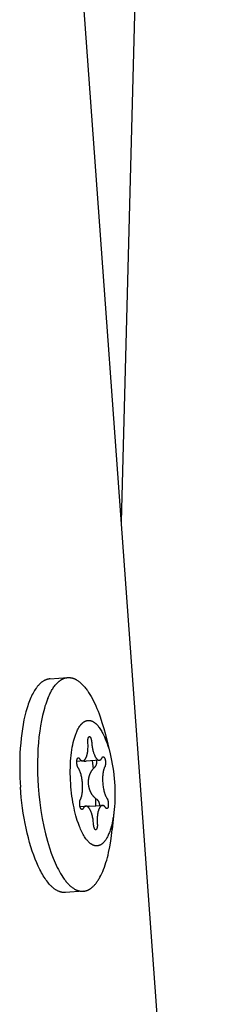
# Model space of a CAD drawing. Units: millimetres. Extents: x -10767 to 19811, y -9896 to 10065.
# Drawn here: x -1980 to -1965, y 1628 to 1710 of the extents above; entities that cross this region are included whole.
import ezdxf

# ---------------------------------------------------------------- set-up
doc = ezdxf.new("R2010")
doc.units = ezdxf.units.MM
doc.layers.add('Make2D$Visible$Curves', color=7, linetype='Continuous', true_color=0x000000)

msp = doc.modelspace()

# ---------------------------------------------------------------- linework, layer by layer
at = {"layer": 'Make2D$Visible$Curves', "lineweight": -3}
for points in [[(-1967.85, 1821.448), (-1971.89, 1668.481)], [(-1978.633, 1761.032), (-1964.789, 1571.036)], [(-1977.812, 1655.423), (-1977.846, 1655.42), (-1977.88, 1655.416), (-1977.914, 1655.411), (-1977.948, 1655.404), (-1977.982, 1655.397), (-1978.017, 1655.388), (-1978.051, 1655.378), (-1978.086, 1655.367), (-1978.12, 1655.355), (-1978.154, 1655.342), (-1978.189, 1655.327), (-1978.223, 1655.311), (-1978.258, 1655.294), (-1978.292, 1655.276), (-1978.326, 1655.256), (-1978.361, 1655.236), (-1978.395, 1655.213), (-1978.429, 1655.19), (-1978.464, 1655.165), (-1978.498, 1655.139), (-1978.532, 1655.112), (-1978.566, 1655.083), (-1978.6, 1655.054), (-1978.634, 1655.022), (-1978.667, 1654.99), (-1978.701, 1654.956), (-1978.734, 1654.92), (-1978.767, 1654.884), (-1978.801, 1654.846), (-1978.834, 1654.807), (-1978.866, 1654.766), (-1978.899, 1654.724), (-1978.932, 1654.681), (-1978.964, 1654.636), (-1979.028, 1654.542), (-1979.091, 1654.444), (-1979.153, 1654.339), (-1979.214, 1654.23), (-1979.274, 1654.115), (-1979.333, 1653.995), (-1979.391, 1653.87), (-1979.447, 1653.739), (-1979.503, 1653.604), (-1979.556, 1653.464), (-1979.608, 1653.319), (-1979.659, 1653.169), (-1979.708, 1653.015), (-1979.801, 1652.694), (-1979.887, 1652.357), (-1979.966, 1652.004), (-1980.037, 1651.639), (-1980.101, 1651.261), (-1980.156, 1650.873), (-1980.204, 1650.477), (-1980.243, 1650.074), (-1980.275, 1649.666), (-1980.299, 1649.254), (-1980.315, 1648.84), (-1980.325, 1648.014), (-1980.308, 1647.198), (-1980.265, 1646.403)], [(-1977.983, 1653.801), (-1977.898, 1653.997), (-1977.854, 1654.092), (-1977.81, 1654.184), (-1977.764, 1654.273), (-1977.718, 1654.36), (-1977.671, 1654.444), (-1977.623, 1654.526), (-1977.574, 1654.604), (-1977.524, 1654.679), (-1977.474, 1654.752), (-1977.423, 1654.822), (-1977.371, 1654.888), (-1977.319, 1654.951), (-1977.266, 1655.012), (-1977.212, 1655.069), (-1977.185, 1655.096), (-1977.158, 1655.123), (-1977.13, 1655.148), (-1977.103, 1655.173), (-1977.075, 1655.197), (-1977.047, 1655.22), (-1977.019, 1655.243), (-1976.991, 1655.264), (-1976.963, 1655.285), (-1976.935, 1655.305), (-1976.907, 1655.324), (-1976.878, 1655.343), (-1976.85, 1655.36), (-1976.821, 1655.377), (-1976.793, 1655.392), (-1976.764, 1655.407), (-1976.735, 1655.421), (-1976.706, 1655.435), (-1976.677, 1655.447), (-1976.648, 1655.459), (-1976.619, 1655.469), (-1976.589, 1655.479), (-1976.56, 1655.488), (-1976.531, 1655.497), (-1976.502, 1655.504), (-1976.472, 1655.511), (-1976.443, 1655.516), (-1976.413, 1655.521), (-1976.384, 1655.526), (-1976.354, 1655.529), (-1976.325, 1655.531), (-1976.295, 1655.533)], [(-1977.812, 1655.423), (-1976.327, 1655.531)], [(-1977.779, 1655.425), (-1977.812, 1655.423)], [(-1976.295, 1655.533), (-1976.27, 1655.534), (-1976.244, 1655.534), (-1976.219, 1655.534), (-1976.193, 1655.533), (-1976.167, 1655.531), (-1976.141, 1655.529), (-1976.115, 1655.526), (-1976.089, 1655.522), (-1976.063, 1655.518), (-1976.037, 1655.514), (-1976.011, 1655.508), (-1975.984, 1655.502), (-1975.958, 1655.496), (-1975.932, 1655.489), (-1975.905, 1655.481), (-1975.878, 1655.472), (-1975.852, 1655.463), (-1975.825, 1655.453), (-1975.798, 1655.443), (-1975.771, 1655.432), (-1975.745, 1655.42), (-1975.718, 1655.407), (-1975.691, 1655.394), (-1975.664, 1655.381), (-1975.637, 1655.366), (-1975.609, 1655.351), (-1975.582, 1655.335), (-1975.555, 1655.319), (-1975.501, 1655.284), (-1975.446, 1655.247), (-1975.392, 1655.207), (-1975.337, 1655.164), (-1975.282, 1655.118), (-1975.228, 1655.07), (-1975.173, 1655.02), (-1975.119, 1654.966), (-1975.064, 1654.91), (-1975.01, 1654.851), (-1974.956, 1654.79), (-1974.902, 1654.726), (-1974.848, 1654.66), (-1974.794, 1654.591), (-1974.741, 1654.519), (-1974.688, 1654.446), (-1974.583, 1654.29), (-1974.479, 1654.126), (-1974.376, 1653.952), (-1974.276, 1653.769), (-1974.177, 1653.578), (-1974.081, 1653.378), (-1973.986, 1653.171), (-1973.894, 1652.957), (-1973.805, 1652.736), (-1973.718, 1652.509), (-1973.634, 1652.277), (-1973.475, 1651.796), (-1973.328, 1651.299), (-1973.194, 1650.79)], [(-1977.983, 1653.801), (-1978.044, 1653.647), (-1978.103, 1653.486), (-1978.161, 1653.318), (-1978.218, 1653.143), (-1978.272, 1652.962), (-1978.324, 1652.775), (-1978.374, 1652.581), (-1978.423, 1652.381), (-1978.512, 1651.965), (-1978.591, 1651.527), (-1978.66, 1651.069), (-1978.719, 1650.594), (-1978.766, 1650.105), (-1978.802, 1649.604), (-1978.826, 1649.094), (-1978.839, 1648.579), (-1978.841, 1648.06), (-1978.831, 1647.54), (-1978.811, 1647.023), (-1978.781, 1646.512)], [(-1975.608, 1650.952), (-1975.574, 1651.031), (-1975.539, 1651.108), (-1975.503, 1651.183), (-1975.466, 1651.254), (-1975.428, 1651.323), (-1975.389, 1651.389), (-1975.35, 1651.451), (-1975.329, 1651.481), (-1975.309, 1651.511), (-1975.288, 1651.539), (-1975.267, 1651.567), (-1975.246, 1651.594), (-1975.224, 1651.62), (-1975.203, 1651.645), (-1975.181, 1651.669), (-1975.159, 1651.692), (-1975.137, 1651.714), (-1975.115, 1651.736), (-1975.092, 1651.757), (-1975.069, 1651.776), (-1975.047, 1651.795), (-1975.024, 1651.813), (-1975, 1651.83), (-1974.977, 1651.846), (-1974.954, 1651.861), (-1974.93, 1651.875), (-1974.907, 1651.888), (-1974.883, 1651.9), (-1974.859, 1651.911), (-1974.847, 1651.916), (-1974.835, 1651.921), (-1974.823, 1651.926), (-1974.811, 1651.93), (-1974.799, 1651.935), (-1974.787, 1651.939), (-1974.774, 1651.942), (-1974.762, 1651.946), (-1974.75, 1651.949), (-1974.738, 1651.952), (-1974.726, 1651.955), (-1974.713, 1651.957), (-1974.701, 1651.96), (-1974.689, 1651.962), (-1974.677, 1651.964), (-1974.664, 1651.965), (-1974.652, 1651.967), (-1974.64, 1651.968), (-1974.628, 1651.969), (-1974.615, 1651.969), (-1974.603, 1651.97), (-1974.591, 1651.97), (-1974.578, 1651.97), (-1974.566, 1651.969), (-1974.554, 1651.969), (-1974.541, 1651.968), (-1974.529, 1651.967), (-1974.516, 1651.966), (-1974.504, 1651.964), (-1974.492, 1651.962), (-1974.479, 1651.96), (-1974.467, 1651.958), (-1974.455, 1651.956), (-1974.442, 1651.953), (-1974.43, 1651.95), (-1974.418, 1651.947), (-1974.393, 1651.94), (-1974.368, 1651.932), (-1974.344, 1651.923), (-1974.319, 1651.914), (-1974.294, 1651.903), (-1974.27, 1651.892), (-1974.246, 1651.88), (-1974.221, 1651.867), (-1974.197, 1651.853), (-1974.173, 1651.838), (-1974.147, 1651.821), (-1974.12, 1651.803), (-1974.094, 1651.784), (-1974.068, 1651.764), (-1974.041, 1651.742), (-1974.015, 1651.72), (-1973.989, 1651.697), (-1973.962, 1651.672), (-1973.936, 1651.647), (-1973.91, 1651.62), (-1973.883, 1651.593), (-1973.857, 1651.564), (-1973.831, 1651.534), (-1973.805, 1651.503), (-1973.752, 1651.438), (-1973.7, 1651.369), (-1973.649, 1651.296), (-1973.597, 1651.219), (-1973.546, 1651.137), (-1973.496, 1651.052), (-1973.447, 1650.963), (-1973.398, 1650.871), (-1973.349, 1650.774)], [(-1975.527, 1643.651), (-1975.586, 1643.841), (-1975.644, 1644.041), (-1975.699, 1644.25), (-1975.752, 1644.467), (-1975.803, 1644.693), (-1975.85, 1644.927), (-1975.895, 1645.168), (-1975.936, 1645.416), (-1975.973, 1645.669), (-1976.006, 1645.928), (-1976.036, 1646.19), (-1976.06, 1646.456), (-1976.08, 1646.724), (-1976.095, 1646.993), (-1976.106, 1647.262), (-1976.111, 1647.53), (-1976.112, 1647.797), (-1976.107, 1648.059), (-1976.098, 1648.318), (-1976.083, 1648.572), (-1976.064, 1648.819), (-1976.041, 1649.06), (-1976.013, 1649.292), (-1975.981, 1649.517), (-1975.945, 1649.732), (-1975.905, 1649.937), (-1975.863, 1650.133), (-1975.817, 1650.318), (-1975.768, 1650.493), (-1975.716, 1650.657), (-1975.663, 1650.81), (-1975.636, 1650.882), (-1975.608, 1650.952)], [(-1973.631, 1648.67), (-1973.625, 1648.673), (-1973.619, 1648.676), (-1973.614, 1648.68), (-1973.608, 1648.684), (-1973.602, 1648.688), (-1973.596, 1648.692), (-1973.59, 1648.696), (-1973.584, 1648.701), (-1973.579, 1648.706), (-1973.573, 1648.711), (-1973.567, 1648.716), (-1973.561, 1648.722), (-1973.556, 1648.728), (-1973.55, 1648.734), (-1973.544, 1648.74), (-1973.538, 1648.746), (-1973.533, 1648.753), (-1973.527, 1648.76), (-1973.516, 1648.775), (-1973.505, 1648.79), (-1973.494, 1648.807), (-1973.483, 1648.824), (-1973.472, 1648.843), (-1973.461, 1648.862), (-1973.45, 1648.882), (-1973.445, 1648.891), (-1973.441, 1648.898), (-1973.439, 1648.902), (-1973.437, 1648.905), (-1973.434, 1648.909), (-1973.432, 1648.912), (-1973.43, 1648.915), (-1973.428, 1648.918), (-1973.425, 1648.921), (-1973.423, 1648.923), (-1973.421, 1648.926), (-1973.418, 1648.928), (-1973.416, 1648.931), (-1973.414, 1648.933), (-1973.412, 1648.935), (-1973.409, 1648.937), (-1973.408, 1648.938), (-1973.407, 1648.939), (-1973.406, 1648.94), (-1973.405, 1648.941), (-1973.403, 1648.941), (-1973.402, 1648.942), (-1973.401, 1648.943), (-1973.4, 1648.944), (-1973.399, 1648.944), (-1973.397, 1648.945), (-1973.396, 1648.945), (-1973.395, 1648.946), (-1973.394, 1648.947), (-1973.393, 1648.947), (-1973.391, 1648.948), (-1973.39, 1648.948), (-1973.389, 1648.948), (-1973.388, 1648.949), (-1973.387, 1648.949), (-1973.385, 1648.95), (-1973.384, 1648.95), (-1973.383, 1648.95), (-1973.382, 1648.95), (-1973.381, 1648.951), (-1973.379, 1648.951), (-1973.378, 1648.951), (-1973.377, 1648.951), (-1973.376, 1648.951), (-1973.374, 1648.951), (-1973.373, 1648.951), (-1973.372, 1648.951), (-1973.371, 1648.951), (-1973.369, 1648.951), (-1973.368, 1648.951), (-1973.367, 1648.951), (-1973.366, 1648.95), (-1973.364, 1648.95), (-1973.363, 1648.95), (-1973.362, 1648.95), (-1973.361, 1648.949), (-1973.359, 1648.949), (-1973.358, 1648.949), (-1973.357, 1648.948), (-1973.356, 1648.948), (-1973.354, 1648.947), (-1973.353, 1648.947), (-1973.352, 1648.946), (-1973.351, 1648.946), (-1973.349, 1648.945), (-1973.348, 1648.944), (-1973.347, 1648.944), (-1973.345, 1648.943), (-1973.344, 1648.942), (-1973.343, 1648.942), (-1973.34, 1648.94), (-1973.338, 1648.938), (-1973.335, 1648.936), (-1973.333, 1648.934), (-1973.33, 1648.932), (-1973.327, 1648.93), (-1973.325, 1648.928), (-1973.322, 1648.925), (-1973.319, 1648.922), (-1973.317, 1648.92), (-1973.314, 1648.917), (-1973.311, 1648.914), (-1973.309, 1648.911), (-1973.303, 1648.904), (-1973.298, 1648.897), (-1973.292, 1648.889), (-1973.283, 1648.875), (-1973.274, 1648.861), (-1973.266, 1648.846), (-1973.258, 1648.831), (-1973.25, 1648.816), (-1973.242, 1648.801), (-1973.236, 1648.785), (-1973.229, 1648.768), (-1973.223, 1648.752), (-1973.217, 1648.735), (-1973.212, 1648.717), (-1973.207, 1648.7), (-1973.202, 1648.682), (-1973.198, 1648.663), (-1973.195, 1648.645), (-1973.191, 1648.626), (-1973.188, 1648.606), (-1973.186, 1648.587), (-1973.184, 1648.567), (-1973.182, 1648.546), (-1973.181, 1648.525), (-1973.18, 1648.504), (-1973.179, 1648.483), (-1973.179, 1648.461), (-1973.179, 1648.439), (-1973.18, 1648.417), (-1973.182, 1648.371), (-1973.186, 1648.324), (-1973.192, 1648.275), (-1973.196, 1648.249), (-1973.2, 1648.225), (-1973.202, 1648.213), (-1973.205, 1648.202), (-1973.208, 1648.191), (-1973.21, 1648.18), (-1973.213, 1648.17), (-1973.217, 1648.16), (-1973.22, 1648.15), (-1973.223, 1648.141), (-1973.227, 1648.132), (-1973.23, 1648.123), (-1973.234, 1648.115), (-1973.238, 1648.107), (-1973.253, 1648.079), (-1973.266, 1648.049), (-1973.279, 1648.019), (-1973.292, 1647.988), (-1973.304, 1647.957), (-1973.316, 1647.924), (-1973.326, 1647.891), (-1973.337, 1647.856), (-1973.347, 1647.821), (-1973.356, 1647.785), (-1973.364, 1647.749), (-1973.372, 1647.711), (-1973.38, 1647.672), (-1973.387, 1647.633), (-1973.399, 1647.552), (-1973.408, 1647.468), (-1973.416, 1647.38), (-1973.421, 1647.289), (-1973.423, 1647.195), (-1973.424, 1647.097), (-1973.422, 1646.996), (-1973.418, 1646.892), (-1973.412, 1646.784), (-1973.403, 1646.677), (-1973.393, 1646.573), (-1973.381, 1646.472), (-1973.367, 1646.375), (-1973.351, 1646.282), (-1973.333, 1646.192), (-1973.314, 1646.105), (-1973.293, 1646.022), (-1973.27, 1645.943), (-1973.257, 1645.904), (-1973.245, 1645.867), (-1973.231, 1645.83), (-1973.218, 1645.794), (-1973.204, 1645.759), (-1973.189, 1645.725), (-1973.174, 1645.692), (-1973.159, 1645.66), (-1973.143, 1645.628), (-1973.127, 1645.598), (-1973.11, 1645.568), (-1973.093, 1645.539), (-1973.075, 1645.511), (-1973.057, 1645.484), (-1973.051, 1645.476), (-1973.046, 1645.468), (-1973.041, 1645.459), (-1973.036, 1645.45), (-1973.031, 1645.441), (-1973.026, 1645.432), (-1973.022, 1645.422), (-1973.017, 1645.412), (-1973.013, 1645.402), (-1973.009, 1645.392), (-1973.005, 1645.381), (-1973.001, 1645.37), (-1972.997, 1645.359), (-1972.993, 1645.347), (-1972.986, 1645.324), (-1972.98, 1645.299), (-1972.974, 1645.273), (-1972.969, 1645.246), (-1972.964, 1645.218), (-1972.96, 1645.189), (-1972.956, 1645.159), (-1972.953, 1645.128), (-1972.951, 1645.096), (-1972.948, 1645.042), (-1972.946, 1644.99), (-1972.946, 1644.943), (-1972.946, 1644.92), (-1972.947, 1644.898), (-1972.948, 1644.878), (-1972.95, 1644.858), (-1972.952, 1644.839), (-1972.954, 1644.82), (-1972.957, 1644.803), (-1972.96, 1644.786), (-1972.963, 1644.771), (-1972.965, 1644.763), (-1972.967, 1644.756), (-1972.969, 1644.749), (-1972.971, 1644.742), (-1972.973, 1644.736), (-1972.975, 1644.729), (-1972.978, 1644.723), (-1972.98, 1644.717), (-1972.983, 1644.711), (-1972.986, 1644.706), (-1972.988, 1644.7), (-1972.991, 1644.695), (-1972.994, 1644.69), (-1972.996, 1644.688), (-1972.997, 1644.686), (-1972.999, 1644.684), (-1973, 1644.681), (-1973.002, 1644.679), (-1973.003, 1644.677), (-1973.005, 1644.675), (-1973.007, 1644.673), (-1973.008, 1644.671), (-1973.01, 1644.669), (-1973.012, 1644.668), (-1973.014, 1644.666), (-1973.015, 1644.664), (-1973.017, 1644.662), (-1973.019, 1644.661), (-1973.021, 1644.659), (-1973.023, 1644.658), (-1973.025, 1644.656), (-1973.027, 1644.655), (-1973.029, 1644.654), (-1973.031, 1644.652), (-1973.033, 1644.651), (-1973.035, 1644.65), (-1973.037, 1644.649), (-1973.039, 1644.648), (-1973.041, 1644.647), (-1973.043, 1644.646), (-1973.045, 1644.645), (-1973.047, 1644.644), (-1973.049, 1644.643), (-1973.051, 1644.643), (-1973.054, 1644.642), (-1973.056, 1644.641), (-1973.058, 1644.641), (-1973.06, 1644.64), (-1973.063, 1644.64), (-1973.065, 1644.639), (-1973.067, 1644.639), (-1973.07, 1644.639), (-1973.072, 1644.639), (-1973.075, 1644.638), (-1973.077, 1644.638), (-1973.078, 1644.638), (-1973.08, 1644.638), (-1973.081, 1644.638), (-1973.082, 1644.638), (-1973.084, 1644.638), (-1973.085, 1644.638), (-1973.086, 1644.639), (-1973.088, 1644.639), (-1973.089, 1644.639), (-1973.09, 1644.639), (-1973.092, 1644.639), (-1973.093, 1644.64), (-1973.094, 1644.64), (-1973.096, 1644.64), (-1973.097, 1644.641), (-1973.098, 1644.641), (-1973.099, 1644.642), (-1973.101, 1644.642), (-1973.102, 1644.642), (-1973.103, 1644.643), (-1973.105, 1644.644), (-1973.106, 1644.644), (-1973.107, 1644.645), (-1973.109, 1644.645), (-1973.11, 1644.646), (-1973.111, 1644.647), (-1973.114, 1644.648), (-1973.116, 1644.65), (-1973.119, 1644.652), (-1973.122, 1644.653), (-1973.124, 1644.655), (-1973.127, 1644.657), (-1973.129, 1644.66), (-1973.132, 1644.662), (-1973.134, 1644.664), (-1973.137, 1644.667), (-1973.14, 1644.67), (-1973.142, 1644.672), (-1973.145, 1644.675), (-1973.147, 1644.678), (-1973.15, 1644.682), (-1973.152, 1644.685), (-1973.155, 1644.688), (-1973.16, 1644.695), (-1973.178, 1644.721), (-1973.197, 1644.745), (-1973.215, 1644.767), (-1973.224, 1644.778), (-1973.233, 1644.788), (-1973.242, 1644.798), (-1973.251, 1644.807), (-1973.259, 1644.816), (-1973.268, 1644.824), (-1973.277, 1644.832), (-1973.286, 1644.84), (-1973.295, 1644.847), (-1973.304, 1644.854), (-1973.312, 1644.86), (-1973.321, 1644.866), (-1973.33, 1644.871), (-1973.334, 1644.874), (-1973.338, 1644.876), (-1973.342, 1644.878), (-1973.347, 1644.881), (-1973.351, 1644.883), (-1973.355, 1644.885), (-1973.36, 1644.887), (-1973.364, 1644.888), (-1973.368, 1644.89), (-1973.372, 1644.892), (-1973.377, 1644.893), (-1973.381, 1644.895), (-1973.385, 1644.896), (-1973.389, 1644.897), (-1973.394, 1644.898), (-1973.398, 1644.899), (-1973.402, 1644.9), (-1973.406, 1644.901), (-1973.41, 1644.901), (-1973.414, 1644.902), (-1973.419, 1644.902), (-1973.423, 1644.902), (-1973.427, 1644.903), (-1973.431, 1644.903), (-1973.435, 1644.903), (-1973.439, 1644.903), (-1973.443, 1644.902), (-1973.448, 1644.902), (-1973.452, 1644.902), (-1973.456, 1644.901), (-1973.46, 1644.9), (-1973.464, 1644.9), (-1973.468, 1644.899), (-1973.472, 1644.898), (-1973.476, 1644.897), (-1973.48, 1644.895), (-1973.484, 1644.894), (-1973.488, 1644.893), (-1973.492, 1644.891), (-1973.496, 1644.89), (-1973.5, 1644.888), (-1973.504, 1644.886), (-1973.508, 1644.884), (-1973.512, 1644.882), (-1973.516, 1644.88), (-1973.52, 1644.878), (-1973.524, 1644.875), (-1973.528, 1644.873), (-1973.532, 1644.87), (-1973.536, 1644.868), (-1973.54, 1644.865), (-1973.544, 1644.862), (-1973.548, 1644.859), (-1973.552, 1644.856), (-1973.56, 1644.849), (-1973.568, 1644.842), (-1973.575, 1644.835), (-1973.583, 1644.827), (-1973.591, 1644.819), (-1973.599, 1644.81), (-1973.606, 1644.801), (-1973.614, 1644.791), (-1973.621, 1644.782), (-1973.629, 1644.771), (-1973.637, 1644.76), (-1973.644, 1644.749), (-1973.652, 1644.737), (-1973.659, 1644.725), (-1973.674, 1644.7), (-1973.688, 1644.673), (-1973.703, 1644.644), (-1973.717, 1644.615), (-1973.73, 1644.585), (-1973.742, 1644.554), (-1973.754, 1644.522), (-1973.766, 1644.49), (-1973.777, 1644.456), (-1973.787, 1644.422), (-1973.797, 1644.387), (-1973.806, 1644.351), (-1973.814, 1644.314), (-1973.822, 1644.276), (-1973.83, 1644.238), (-1973.837, 1644.199), (-1973.849, 1644.118), (-1973.858, 1644.033), (-1973.866, 1643.946), (-1973.871, 1643.855), (-1973.874, 1643.76), (-1973.874, 1643.663), (-1973.872, 1643.562), (-1973.868, 1643.457), (-1973.862, 1643.35), (-1973.86, 1643.318), (-1973.859, 1643.287), (-1973.858, 1643.257), (-1973.858, 1643.227), (-1973.859, 1643.199), (-1973.861, 1643.172), (-1973.863, 1643.146), (-1973.866, 1643.121), (-1973.869, 1643.097), (-1973.871, 1643.085), (-1973.874, 1643.074), (-1973.876, 1643.062), (-1973.879, 1643.051), (-1973.881, 1643.041), (-1973.884, 1643.03), (-1973.887, 1643.02), (-1973.89, 1643.01), (-1973.894, 1643), (-1973.897, 1642.991), (-1973.901, 1642.982), (-1973.905, 1642.973), (-1973.909, 1642.964), (-1973.914, 1642.955), (-1973.917, 1642.948), (-1973.921, 1642.942), (-1973.925, 1642.935), (-1973.929, 1642.929), (-1973.932, 1642.923), (-1973.936, 1642.917), (-1973.94, 1642.912), (-1973.943, 1642.907), (-1973.947, 1642.903), (-1973.951, 1642.898), (-1973.953, 1642.896), (-1973.955, 1642.894), (-1973.956, 1642.892), (-1973.958, 1642.89), (-1973.96, 1642.889), (-1973.962, 1642.887), (-1973.964, 1642.885), (-1973.966, 1642.884), (-1973.967, 1642.882), (-1973.969, 1642.881), (-1973.971, 1642.88), (-1973.973, 1642.878), (-1973.975, 1642.877), (-1973.977, 1642.876), (-1973.978, 1642.875), (-1973.98, 1642.874), (-1973.982, 1642.873), (-1973.984, 1642.873), (-1973.985, 1642.872), (-1973.986, 1642.872), (-1973.987, 1642.871), (-1973.988, 1642.871), (-1973.988, 1642.871), (-1973.989, 1642.871), (-1973.99, 1642.87), (-1973.991, 1642.87), (-1973.992, 1642.87), (-1973.993, 1642.87), (-1973.994, 1642.87), (-1973.995, 1642.869), (-1973.996, 1642.869), (-1973.997, 1642.869), (-1973.998, 1642.869), (-1973.998, 1642.869), (-1973.999, 1642.869), (-1974, 1642.869), (-1974.001, 1642.869), (-1974.002, 1642.869), (-1974.003, 1642.869), (-1974.004, 1642.869), (-1974.005, 1642.869), (-1974.006, 1642.869), (-1974.007, 1642.869), (-1974.007, 1642.869), (-1974.008, 1642.869), (-1974.009, 1642.869), (-1974.01, 1642.87), (-1974.011, 1642.87), (-1974.012, 1642.87), (-1974.013, 1642.87), (-1974.014, 1642.87), (-1974.015, 1642.871), (-1974.015, 1642.871), (-1974.016, 1642.871), (-1974.017, 1642.872), (-1974.018, 1642.872), (-1974.019, 1642.872), (-1974.02, 1642.873), (-1974.021, 1642.873), (-1974.022, 1642.874), (-1974.023, 1642.874), (-1974.025, 1642.875), (-1974.027, 1642.876), (-1974.029, 1642.877), (-1974.031, 1642.879), (-1974.032, 1642.88), (-1974.034, 1642.881), (-1974.036, 1642.883), (-1974.038, 1642.884), (-1974.039, 1642.886), (-1974.041, 1642.887), (-1974.043, 1642.889), (-1974.045, 1642.891), (-1974.046, 1642.893), (-1974.048, 1642.895), (-1974.05, 1642.897), (-1974.052, 1642.899), (-1974.055, 1642.903), (-1974.059, 1642.908), (-1974.062, 1642.913), (-1974.066, 1642.918), (-1974.069, 1642.924), (-1974.073, 1642.93), (-1974.076, 1642.936), (-1974.079, 1642.942), (-1974.083, 1642.949), (-1974.086, 1642.956), (-1974.093, 1642.972), (-1974.1, 1642.988), (-1974.107, 1643.005), (-1974.113, 1643.024), (-1974.12, 1643.044), (-1974.127, 1643.065), (-1974.14, 1643.111), (-1974.147, 1643.138), (-1974.153, 1643.164), (-1974.159, 1643.192), (-1974.163, 1643.22), (-1974.168, 1643.248), (-1974.171, 1643.277), (-1974.174, 1643.306), (-1974.177, 1643.336), (-1974.185, 1643.444), (-1974.196, 1643.548), (-1974.208, 1643.648), (-1974.222, 1643.745), (-1974.238, 1643.839), (-1974.255, 1643.929), (-1974.275, 1644.016), (-1974.296, 1644.099), (-1974.319, 1644.178), (-1974.331, 1644.217), (-1974.344, 1644.254), (-1974.357, 1644.291), (-1974.371, 1644.327), (-1974.385, 1644.362), (-1974.399, 1644.396), (-1974.414, 1644.429), (-1974.43, 1644.461), (-1974.446, 1644.493), (-1974.462, 1644.523), (-1974.479, 1644.553), (-1974.496, 1644.582), (-1974.514, 1644.61), (-1974.532, 1644.637), (-1974.55, 1644.662), (-1974.568, 1644.686), (-1974.586, 1644.709), (-1974.596, 1644.719), (-1974.604, 1644.729), (-1974.613, 1644.739), (-1974.622, 1644.748), (-1974.631, 1644.757), (-1974.64, 1644.766), (-1974.649, 1644.774), (-1974.658, 1644.781), (-1974.667, 1644.788), (-1974.675, 1644.795), (-1974.684, 1644.801), (-1974.693, 1644.807), (-1974.701, 1644.812), (-1974.706, 1644.815), (-1974.71, 1644.817), (-1974.714, 1644.82), (-1974.719, 1644.822), (-1974.723, 1644.824), (-1974.727, 1644.826), (-1974.731, 1644.828), (-1974.736, 1644.83), (-1974.74, 1644.831), (-1974.744, 1644.833), (-1974.748, 1644.835), (-1974.753, 1644.836), (-1974.757, 1644.837), (-1974.761, 1644.838), (-1974.765, 1644.839), (-1974.769, 1644.84), (-1974.774, 1644.841), (-1974.778, 1644.842), (-1974.782, 1644.842), (-1974.786, 1644.843), (-1974.79, 1644.843), (-1974.795, 1644.844), (-1974.799, 1644.844), (-1974.803, 1644.844), (-1974.807, 1644.844), (-1974.811, 1644.844), (-1974.815, 1644.844), (-1974.819, 1644.843), (-1974.823, 1644.843), (-1974.828, 1644.842), (-1974.832, 1644.842), (-1974.836, 1644.841), (-1974.84, 1644.84), (-1974.844, 1644.839), (-1974.848, 1644.838), (-1974.852, 1644.837), (-1974.856, 1644.835), (-1974.86, 1644.834), (-1974.864, 1644.833), (-1974.868, 1644.831), (-1974.872, 1644.829), (-1974.876, 1644.827), (-1974.88, 1644.825), (-1974.884, 1644.823), (-1974.888, 1644.821), (-1974.892, 1644.819), (-1974.896, 1644.817), (-1974.9, 1644.814), (-1974.904, 1644.812), (-1974.908, 1644.809), (-1974.912, 1644.806), (-1974.916, 1644.803), (-1974.92, 1644.8), (-1974.924, 1644.797), (-1974.932, 1644.791), (-1974.939, 1644.784), (-1974.947, 1644.776), (-1974.955, 1644.768), (-1974.963, 1644.76), (-1974.97, 1644.751), (-1974.978, 1644.742), (-1974.986, 1644.733), (-1974.993, 1644.723), (-1975.001, 1644.712), (-1975.008, 1644.702), (-1975.016, 1644.69), (-1975.023, 1644.679), (-1975.031, 1644.667), (-1975.046, 1644.641), (-1975.06, 1644.614), (-1975.065, 1644.606), (-1975.069, 1644.598), (-1975.071, 1644.595), (-1975.073, 1644.591), (-1975.076, 1644.588), (-1975.078, 1644.585), (-1975.08, 1644.582), (-1975.082, 1644.579), (-1975.085, 1644.576), (-1975.087, 1644.573), (-1975.089, 1644.57), (-1975.092, 1644.568), (-1975.094, 1644.566), (-1975.096, 1644.563), (-1975.099, 1644.561), (-1975.101, 1644.559), (-1975.102, 1644.558), (-1975.103, 1644.558), (-1975.104, 1644.557), (-1975.106, 1644.556), (-1975.107, 1644.555), (-1975.108, 1644.554), (-1975.109, 1644.554), (-1975.11, 1644.553), (-1975.111, 1644.552), (-1975.113, 1644.552), (-1975.114, 1644.551), (-1975.115, 1644.55), (-1975.116, 1644.55), (-1975.117, 1644.549), (-1975.119, 1644.549), (-1975.12, 1644.548), (-1975.121, 1644.548), (-1975.122, 1644.548), (-1975.123, 1644.547), (-1975.125, 1644.547), (-1975.126, 1644.547), (-1975.127, 1644.546), (-1975.128, 1644.546), (-1975.13, 1644.546), (-1975.131, 1644.546), (-1975.132, 1644.546), (-1975.133, 1644.545), (-1975.134, 1644.545), (-1975.136, 1644.545), (-1975.137, 1644.545), (-1975.138, 1644.545), (-1975.139, 1644.545), (-1975.141, 1644.546), (-1975.142, 1644.546), (-1975.143, 1644.546), (-1975.144, 1644.546), (-1975.146, 1644.546), (-1975.147, 1644.546), (-1975.148, 1644.547), (-1975.149, 1644.547), (-1975.151, 1644.547), (-1975.152, 1644.548), (-1975.153, 1644.548), (-1975.154, 1644.549), (-1975.156, 1644.549), (-1975.157, 1644.55), (-1975.158, 1644.55), (-1975.159, 1644.551), (-1975.161, 1644.551), (-1975.162, 1644.552), (-1975.163, 1644.553), (-1975.165, 1644.553), (-1975.166, 1644.554), (-1975.167, 1644.555), (-1975.17, 1644.556), (-1975.172, 1644.558), (-1975.175, 1644.56), (-1975.178, 1644.562), (-1975.18, 1644.564), (-1975.183, 1644.566), (-1975.185, 1644.569), (-1975.188, 1644.571), (-1975.191, 1644.574), (-1975.193, 1644.577), (-1975.196, 1644.58), (-1975.199, 1644.583), (-1975.201, 1644.586), (-1975.207, 1644.592), (-1975.212, 1644.6), (-1975.218, 1644.607), (-1975.227, 1644.621), (-1975.236, 1644.635), (-1975.244, 1644.65), (-1975.253, 1644.665), (-1975.26, 1644.68), (-1975.268, 1644.696), (-1975.274, 1644.712), (-1975.281, 1644.728), (-1975.287, 1644.745), (-1975.293, 1644.762), (-1975.298, 1644.779), (-1975.303, 1644.797), (-1975.308, 1644.815), (-1975.312, 1644.833), (-1975.315, 1644.852), (-1975.319, 1644.871), (-1975.322, 1644.89), (-1975.324, 1644.91), (-1975.326, 1644.93), (-1975.328, 1644.95), (-1975.33, 1644.971), (-1975.33, 1644.992), (-1975.331, 1645.013), (-1975.331, 1645.035), (-1975.331, 1645.057), (-1975.33, 1645.08), (-1975.328, 1645.126), (-1975.324, 1645.173), (-1975.318, 1645.221), (-1975.314, 1645.247), (-1975.31, 1645.272), (-1975.308, 1645.283), (-1975.305, 1645.295), (-1975.302, 1645.306), (-1975.3, 1645.316), (-1975.297, 1645.327), (-1975.293, 1645.337), (-1975.29, 1645.346), (-1975.287, 1645.355), (-1975.283, 1645.364), (-1975.28, 1645.373), (-1975.276, 1645.381), (-1975.272, 1645.389), (-1975.257, 1645.418), (-1975.244, 1645.447), (-1975.231, 1645.477), (-1975.218, 1645.508), (-1975.206, 1645.54), (-1975.194, 1645.572), (-1975.184, 1645.606), (-1975.173, 1645.64), (-1975.164, 1645.675), (-1975.154, 1645.711), (-1975.146, 1645.748), (-1975.138, 1645.785), (-1975.13, 1645.824), (-1975.124, 1645.863), (-1975.112, 1645.944), (-1975.102, 1646.029), (-1975.094, 1646.116), (-1975.089, 1646.207), (-1975.087, 1646.302), (-1975.086, 1646.399), (-1975.088, 1646.5), (-1975.092, 1646.604), (-1975.098, 1646.712), (-1975.107, 1646.82), (-1975.117, 1646.924), (-1975.129, 1647.024), (-1975.143, 1647.121), (-1975.159, 1647.215), (-1975.177, 1647.305), (-1975.196, 1647.391), (-1975.217, 1647.474), (-1975.241, 1647.554), (-1975.253, 1647.592), (-1975.265, 1647.63), (-1975.279, 1647.667), (-1975.292, 1647.702), (-1975.306, 1647.737), (-1975.321, 1647.771), (-1975.336, 1647.805), (-1975.351, 1647.837), (-1975.367, 1647.868), (-1975.383, 1647.899), (-1975.4, 1647.929), (-1975.417, 1647.957), (-1975.435, 1647.985), (-1975.453, 1648.012), (-1975.459, 1648.02), (-1975.464, 1648.029), (-1975.469, 1648.037), (-1975.474, 1648.046), (-1975.479, 1648.055), (-1975.484, 1648.065), (-1975.488, 1648.074), (-1975.493, 1648.084), (-1975.497, 1648.094), (-1975.501, 1648.105), (-1975.505, 1648.115), (-1975.509, 1648.126), (-1975.513, 1648.138), (-1975.517, 1648.149), (-1975.524, 1648.173), (-1975.53, 1648.197), (-1975.536, 1648.223), (-1975.541, 1648.25), (-1975.546, 1648.278), (-1975.55, 1648.307), (-1975.554, 1648.337), (-1975.557, 1648.368), (-1975.559, 1648.4), (-1975.562, 1648.455), (-1975.564, 1648.506), (-1975.564, 1648.554), (-1975.564, 1648.576), (-1975.563, 1648.598), (-1975.562, 1648.619), (-1975.56, 1648.639), (-1975.558, 1648.658), (-1975.556, 1648.676), (-1975.553, 1648.693), (-1975.55, 1648.71), (-1975.547, 1648.726), (-1975.545, 1648.733), (-1975.543, 1648.74), (-1975.541, 1648.747), (-1975.539, 1648.754), (-1975.537, 1648.761), (-1975.535, 1648.767), (-1975.532, 1648.773), (-1975.53, 1648.779), (-1975.527, 1648.785), (-1975.525, 1648.791), (-1975.522, 1648.796), (-1975.519, 1648.801), (-1975.516, 1648.806), (-1975.514, 1648.808), (-1975.513, 1648.811), (-1975.511, 1648.813), (-1975.51, 1648.815), (-1975.508, 1648.817), (-1975.507, 1648.819), (-1975.505, 1648.821), (-1975.503, 1648.823), (-1975.502, 1648.825), (-1975.5, 1648.827), (-1975.498, 1648.829), (-1975.496, 1648.831), (-1975.495, 1648.832), (-1975.493, 1648.834), (-1975.491, 1648.836), (-1975.489, 1648.837), (-1975.487, 1648.839), (-1975.485, 1648.84), (-1975.483, 1648.841), (-1975.482, 1648.843), (-1975.48, 1648.844), (-1975.478, 1648.845), (-1975.476, 1648.846), (-1975.474, 1648.848), (-1975.471, 1648.849), (-1975.469, 1648.85), (-1975.467, 1648.851), (-1975.465, 1648.851), (-1975.463, 1648.852), (-1975.461, 1648.853), (-1975.459, 1648.854), (-1975.456, 1648.854), (-1975.454, 1648.855), (-1975.452, 1648.856), (-1975.45, 1648.856), (-1975.447, 1648.857), (-1975.445, 1648.857), (-1975.443, 1648.857), (-1975.44, 1648.858), (-1975.438, 1648.858), (-1975.435, 1648.858), (-1975.433, 1648.858), (-1975.432, 1648.858), (-1975.43, 1648.858), (-1975.429, 1648.858), (-1975.428, 1648.858), (-1975.426, 1648.858), (-1975.425, 1648.858), (-1975.424, 1648.858), (-1975.422, 1648.858), (-1975.421, 1648.858), (-1975.42, 1648.857), (-1975.418, 1648.857), (-1975.417, 1648.857), (-1975.416, 1648.856), (-1975.415, 1648.856), (-1975.413, 1648.856), (-1975.412, 1648.855), (-1975.411, 1648.855), (-1975.409, 1648.854), (-1975.408, 1648.854), (-1975.407, 1648.853), (-1975.405, 1648.853), (-1975.404, 1648.852), (-1975.403, 1648.852), (-1975.401, 1648.851), (-1975.4, 1648.85), (-1975.399, 1648.85), (-1975.396, 1648.848), (-1975.394, 1648.847), (-1975.391, 1648.845), (-1975.389, 1648.843), (-1975.386, 1648.841), (-1975.383, 1648.839), (-1975.381, 1648.837), (-1975.378, 1648.834), (-1975.376, 1648.832), (-1975.373, 1648.829), (-1975.37, 1648.827), (-1975.368, 1648.824), (-1975.365, 1648.821), (-1975.363, 1648.818), (-1975.36, 1648.815), (-1975.358, 1648.812), (-1975.355, 1648.808), (-1975.35, 1648.801), (-1975.332, 1648.775), (-1975.313, 1648.751), (-1975.295, 1648.729), (-1975.286, 1648.718), (-1975.277, 1648.708), (-1975.268, 1648.699), (-1975.259, 1648.689), (-1975.251, 1648.681), (-1975.242, 1648.672), (-1975.233, 1648.664), (-1975.224, 1648.657), (-1975.215, 1648.649), (-1975.207, 1648.643), (-1975.198, 1648.637), (-1975.189, 1648.631), (-1975.18, 1648.625), (-1975.176, 1648.623), (-1975.172, 1648.62), (-1975.168, 1648.618), (-1975.163, 1648.616), (-1975.159, 1648.614), (-1975.155, 1648.612), (-1975.15, 1648.61), (-1975.146, 1648.608), (-1975.142, 1648.606), (-1975.138, 1648.605), (-1975.133, 1648.603), (-1975.129, 1648.602), (-1975.125, 1648.601), (-1975.121, 1648.599), (-1975.117, 1648.598), (-1975.112, 1648.597), (-1975.108, 1648.597), (-1975.104, 1648.596), (-1975.1, 1648.595), (-1975.096, 1648.595), (-1975.091, 1648.594), (-1975.087, 1648.594), (-1975.083, 1648.594), (-1975.079, 1648.594), (-1975.075, 1648.594), (-1975.071, 1648.594), (-1975.067, 1648.594), (-1975.062, 1648.594), (-1975.058, 1648.595), (-1975.054, 1648.595), (-1975.05, 1648.596), (-1975.046, 1648.597), (-1975.042, 1648.598), (-1975.038, 1648.599), (-1975.034, 1648.6), (-1975.03, 1648.601), (-1975.026, 1648.602), (-1975.022, 1648.604), (-1975.018, 1648.605), (-1975.014, 1648.607), (-1975.01, 1648.608), (-1975.006, 1648.61), (-1975.002, 1648.612), (-1974.998, 1648.614), (-1974.994, 1648.616), (-1974.99, 1648.619), (-1974.986, 1648.621), (-1974.982, 1648.624), (-1974.978, 1648.626), (-1974.974, 1648.629), (-1974.97, 1648.632), (-1974.966, 1648.634), (-1974.962, 1648.637), (-1974.958, 1648.641), (-1974.95, 1648.647), (-1974.942, 1648.654), (-1974.935, 1648.662), (-1974.927, 1648.669), (-1974.919, 1648.678), (-1974.911, 1648.686), (-1974.904, 1648.695), (-1974.896, 1648.705), (-1974.889, 1648.715), (-1974.881, 1648.725), (-1974.874, 1648.736), (-1974.866, 1648.747), (-1974.859, 1648.759), (-1974.851, 1648.771), (-1974.836, 1648.797), (-1974.822, 1648.824), (-1974.807, 1648.852), (-1974.794, 1648.881), (-1974.78, 1648.912), (-1974.768, 1648.942), (-1974.756, 1648.974), (-1974.744, 1649.007), (-1974.733, 1649.04), (-1974.723, 1649.075), (-1974.713, 1649.11), (-1974.704, 1649.146), (-1974.696, 1649.182), (-1974.688, 1649.22), (-1974.68, 1649.258), (-1974.673, 1649.298), (-1974.661, 1649.379), (-1974.652, 1649.463), (-1974.644, 1649.551), (-1974.639, 1649.642), (-1974.636, 1649.736), (-1974.636, 1649.834), (-1974.638, 1649.935), (-1974.642, 1650.039), (-1974.648, 1650.147), (-1974.65, 1650.179), (-1974.651, 1650.21), (-1974.652, 1650.24), (-1974.652, 1650.269), (-1974.651, 1650.297), (-1974.649, 1650.324), (-1974.647, 1650.35), (-1974.644, 1650.376), (-1974.641, 1650.4), (-1974.639, 1650.411), (-1974.636, 1650.423), (-1974.634, 1650.434), (-1974.632, 1650.445), (-1974.629, 1650.456), (-1974.626, 1650.466), (-1974.623, 1650.476), (-1974.62, 1650.486), (-1974.616, 1650.496), (-1974.613, 1650.506), (-1974.609, 1650.515), (-1974.605, 1650.524), (-1974.601, 1650.532), (-1974.597, 1650.541), (-1974.591, 1650.551), (-1974.585, 1650.561), (-1974.58, 1650.57), (-1974.574, 1650.578), (-1974.572, 1650.582), (-1974.569, 1650.586), (-1974.566, 1650.59), (-1974.563, 1650.593), (-1974.561, 1650.596), (-1974.558, 1650.6), (-1974.555, 1650.603), (-1974.552, 1650.605), (-1974.55, 1650.608), (-1974.547, 1650.61), (-1974.544, 1650.613), (-1974.543, 1650.614), (-1974.542, 1650.615), (-1974.54, 1650.616), (-1974.539, 1650.617), (-1974.538, 1650.618), (-1974.536, 1650.619), (-1974.535, 1650.619), (-1974.534, 1650.62), (-1974.532, 1650.621), (-1974.531, 1650.622), (-1974.53, 1650.622), (-1974.528, 1650.623), (-1974.527, 1650.624), (-1974.525, 1650.624), (-1974.524, 1650.625), (-1974.523, 1650.625), (-1974.521, 1650.626), (-1974.52, 1650.626), (-1974.519, 1650.626), (-1974.517, 1650.627), (-1974.516, 1650.627), (-1974.515, 1650.627), (-1974.513, 1650.627), (-1974.512, 1650.627), (-1974.511, 1650.627), (-1974.509, 1650.628), (-1974.508, 1650.628), (-1974.507, 1650.628), (-1974.506, 1650.627), (-1974.504, 1650.627), (-1974.503, 1650.627), (-1974.502, 1650.627), (-1974.5, 1650.627), (-1974.499, 1650.627), (-1974.498, 1650.626), (-1974.496, 1650.626), (-1974.495, 1650.625), (-1974.494, 1650.625), (-1974.492, 1650.625), (-1974.491, 1650.624), (-1974.49, 1650.623), (-1974.488, 1650.623), (-1974.487, 1650.622), (-1974.486, 1650.622), (-1974.484, 1650.621), (-1974.483, 1650.62), (-1974.482, 1650.619), (-1974.48, 1650.618), (-1974.479, 1650.618), (-1974.478, 1650.617), (-1974.477, 1650.616), (-1974.475, 1650.615), (-1974.474, 1650.614), (-1974.473, 1650.612), (-1974.471, 1650.611), (-1974.47, 1650.61), (-1974.467, 1650.608), (-1974.465, 1650.605), (-1974.462, 1650.602), (-1974.46, 1650.599), (-1974.457, 1650.596), (-1974.455, 1650.593), (-1974.452, 1650.589), (-1974.449, 1650.586), (-1974.447, 1650.582), (-1974.444, 1650.578), (-1974.442, 1650.574), (-1974.437, 1650.565), (-1974.432, 1650.556), (-1974.427, 1650.546)], [(-1974.427, 1650.546), (-1974.419, 1650.53), (-1974.412, 1650.514), (-1974.405, 1650.495), (-1974.398, 1650.476), (-1974.391, 1650.455), (-1974.384, 1650.433), (-1974.37, 1650.385), (-1974.363, 1650.359), (-1974.357, 1650.332), (-1974.351, 1650.305), (-1974.347, 1650.277), (-1974.342, 1650.248), (-1974.339, 1650.219), (-1974.336, 1650.19), (-1974.333, 1650.16), (-1974.319, 1649.988), (-1974.309, 1649.905), (-1974.299, 1649.825), (-1974.288, 1649.747), (-1974.275, 1649.671), (-1974.261, 1649.598), (-1974.246, 1649.527), (-1974.23, 1649.458), (-1974.212, 1649.391), (-1974.194, 1649.327), (-1974.174, 1649.265), (-1974.153, 1649.205), (-1974.131, 1649.148), (-1974.107, 1649.092), (-1974.095, 1649.066), (-1974.083, 1649.04)], [(-1973.349, 1650.774), (-1973.272, 1650.608), (-1973.196, 1650.431), (-1973.122, 1650.244), (-1973.05, 1650.048), (-1972.982, 1649.843), (-1972.916, 1649.63), (-1972.854, 1649.41), (-1972.795, 1649.183)], [(-1973.194, 1650.79), (-1972.795, 1649.183)], [(-1973.194, 1650.79), (-1973.085, 1650.325), (-1972.985, 1649.852)], [(-1973.694, 1648.653), (-1974.796, 1648.572)], [(-1974.083, 1649.04), (-1974.07, 1649.015), (-1974.058, 1648.992), (-1974.045, 1648.968), (-1974.033, 1648.946), (-1974.019, 1648.923), (-1974.006, 1648.902), (-1973.992, 1648.88), (-1973.978, 1648.86), (-1973.96, 1648.834), (-1973.941, 1648.809), (-1973.932, 1648.798), (-1973.923, 1648.786), (-1973.913, 1648.776), (-1973.904, 1648.766), (-1973.895, 1648.756), (-1973.886, 1648.746), (-1973.877, 1648.738), (-1973.868, 1648.729), (-1973.859, 1648.721), (-1973.85, 1648.713), (-1973.841, 1648.706), (-1973.832, 1648.7), (-1973.823, 1648.693), (-1973.815, 1648.688), (-1973.81, 1648.685), (-1973.806, 1648.682), (-1973.801, 1648.68), (-1973.797, 1648.677), (-1973.793, 1648.675), (-1973.788, 1648.673), (-1973.784, 1648.671), (-1973.78, 1648.669), (-1973.775, 1648.667), (-1973.771, 1648.665), (-1973.767, 1648.664), (-1973.762, 1648.662), (-1973.758, 1648.661), (-1973.754, 1648.659), (-1973.749, 1648.658), (-1973.745, 1648.657), (-1973.741, 1648.656), (-1973.736, 1648.655), (-1973.732, 1648.655), (-1973.728, 1648.654), (-1973.724, 1648.653), (-1973.719, 1648.653), (-1973.715, 1648.653), (-1973.711, 1648.652), (-1973.707, 1648.652), (-1973.703, 1648.652), (-1973.698, 1648.653), (-1973.694, 1648.653)], [(-1973.694, 1648.653), (-1973.69, 1648.653), (-1973.686, 1648.654), (-1973.682, 1648.654), (-1973.678, 1648.655), (-1973.674, 1648.656), (-1973.67, 1648.656), (-1973.666, 1648.657), (-1973.662, 1648.658), (-1973.659, 1648.659), (-1973.655, 1648.661), (-1973.651, 1648.662), (-1973.647, 1648.663), (-1973.643, 1648.665), (-1973.639, 1648.667), (-1973.635, 1648.668), (-1973.631, 1648.67)], [(-1972.795, 1649.183), (-1972.73, 1648.91), (-1972.671, 1648.627), (-1972.617, 1648.337), (-1972.568, 1648.04), (-1972.525, 1647.74), (-1972.488, 1647.436), (-1972.458, 1647.131), (-1972.434, 1646.826)], [(-1975.066, 1648.594), (-1975.564, 1648.558)], [(-1975.003, 1648.611), (-1974.992, 1648.606), (-1974.982, 1648.602), (-1974.971, 1648.597), (-1974.959, 1648.593), (-1974.948, 1648.589), (-1974.937, 1648.586), (-1974.925, 1648.583), (-1974.913, 1648.58), (-1974.906, 1648.579), (-1974.899, 1648.577), (-1974.892, 1648.576), (-1974.885, 1648.575), (-1974.878, 1648.574), (-1974.87, 1648.573), (-1974.863, 1648.573), (-1974.856, 1648.572), (-1974.848, 1648.572), (-1974.841, 1648.572), (-1974.826, 1648.571), (-1974.811, 1648.572), (-1974.796, 1648.572)], [(-1973.929, 1648.636), (-1973.928, 1648.63), (-1973.926, 1648.619), (-1973.924, 1648.608), (-1973.922, 1648.597), (-1973.921, 1648.586), (-1973.92, 1648.575), (-1973.919, 1648.563), (-1973.918, 1648.552), (-1973.918, 1648.54), (-1973.918, 1648.531), (-1973.918, 1648.521), (-1973.918, 1648.503), (-1973.919, 1648.485), (-1973.921, 1648.466), (-1973.924, 1648.448), (-1973.926, 1648.429), (-1973.93, 1648.411), (-1973.934, 1648.393), (-1973.938, 1648.372), (-1973.944, 1648.351), (-1973.95, 1648.33), (-1973.956, 1648.31), (-1973.963, 1648.289), (-1973.97, 1648.269), (-1973.986, 1648.231), (-1973.992, 1648.216), (-1973.999, 1648.199), (-1974.008, 1648.181), (-1974.013, 1648.171), (-1974.018, 1648.162), (-1974.023, 1648.152), (-1974.029, 1648.142), (-1974.036, 1648.131), (-1974.043, 1648.121), (-1974.05, 1648.11), (-1974.057, 1648.1), (-1974.065, 1648.09), (-1974.074, 1648.079), (-1974.079, 1648.073), (-1974.085, 1648.067), (-1974.09, 1648.062), (-1974.095, 1648.057), (-1974.106, 1648.046), (-1974.16, 1647.995), (-1974.179, 1647.976), (-1974.215, 1647.937), (-1974.233, 1647.917), (-1974.25, 1647.897), (-1974.268, 1647.876), (-1974.285, 1647.855), (-1974.302, 1647.833), (-1974.318, 1647.81), (-1974.335, 1647.787), (-1974.351, 1647.764), (-1974.366, 1647.74), (-1974.382, 1647.716), (-1974.397, 1647.691), (-1974.412, 1647.665), (-1974.426, 1647.639), (-1974.44, 1647.613), (-1974.453, 1647.587), (-1974.466, 1647.561), (-1974.478, 1647.534), (-1974.49, 1647.507), (-1974.501, 1647.479), (-1974.512, 1647.452), (-1974.522, 1647.424), (-1974.532, 1647.395), (-1974.541, 1647.366), (-1974.55, 1647.337), (-1974.559, 1647.308), (-1974.566, 1647.278), (-1974.574, 1647.248), (-1974.581, 1647.217), (-1974.587, 1647.186), (-1974.593, 1647.155), (-1974.598, 1647.123), (-1974.603, 1647.091), (-1974.607, 1647.058), (-1974.611, 1647.026), (-1974.614, 1646.993), (-1974.616, 1646.96), (-1974.618, 1646.927), (-1974.619, 1646.894), (-1974.62, 1646.844), (-1974.619, 1646.795), (-1974.618, 1646.746), (-1974.615, 1646.697)], [(-1974.186, 1647.968), (-1974.273, 1648.611)], [(-1976.517, 1637.649), (-1976.554, 1637.647), (-1976.591, 1637.647), (-1976.629, 1637.647), (-1976.667, 1637.649), (-1976.705, 1637.652), (-1976.743, 1637.657), (-1976.781, 1637.662), (-1976.82, 1637.669), (-1976.858, 1637.678), (-1976.897, 1637.688), (-1976.936, 1637.699), (-1976.974, 1637.711), (-1977.013, 1637.725), (-1977.052, 1637.741), (-1977.092, 1637.757), (-1977.131, 1637.775), (-1977.17, 1637.795), (-1977.209, 1637.815), (-1977.248, 1637.837), (-1977.288, 1637.861), (-1977.327, 1637.886), (-1977.366, 1637.912), (-1977.406, 1637.939), (-1977.445, 1637.968), (-1977.484, 1637.999), (-1977.524, 1638.03), (-1977.563, 1638.063), (-1977.602, 1638.098), (-1977.641, 1638.133), (-1977.68, 1638.17), (-1977.719, 1638.208), (-1977.758, 1638.248), (-1977.836, 1638.331), (-1977.913, 1638.419), (-1977.989, 1638.512), (-1978.065, 1638.61), (-1978.141, 1638.713), (-1978.215, 1638.821), (-1978.289, 1638.933), (-1978.362, 1639.05), (-1978.434, 1639.171), (-1978.505, 1639.296), (-1978.575, 1639.425), (-1978.644, 1639.558), (-1978.779, 1639.835), (-1978.908, 1640.125), (-1979.034, 1640.43), (-1979.156, 1640.752), (-1979.274, 1641.091), (-1979.388, 1641.445), (-1979.496, 1641.813), (-1979.6, 1642.194), (-1979.698, 1642.587), (-1979.789, 1642.991), (-1979.874, 1643.403), (-1979.952, 1643.823), (-1980.023, 1644.248), (-1980.086, 1644.678), (-1980.142, 1645.109), (-1980.191, 1645.542), (-1980.265, 1646.403)], [(-1978.781, 1646.512), (-1978.725, 1645.831), (-1978.65, 1645.149), (-1978.556, 1644.472), (-1978.445, 1643.806), (-1978.317, 1643.157), (-1978.174, 1642.532), (-1978.016, 1641.935), (-1977.933, 1641.649), (-1977.846, 1641.371)], [(-1974.615, 1646.697), (-1974.611, 1646.645), (-1974.605, 1646.594), (-1974.598, 1646.537), (-1974.589, 1646.482), (-1974.581, 1646.444), (-1974.574, 1646.406), (-1974.565, 1646.369), (-1974.555, 1646.332), (-1974.545, 1646.296), (-1974.534, 1646.259), (-1974.523, 1646.223), (-1974.51, 1646.188), (-1974.499, 1646.158), (-1974.488, 1646.129), (-1974.476, 1646.101), (-1974.464, 1646.073), (-1974.451, 1646.045), (-1974.438, 1646.018), (-1974.425, 1645.991), (-1974.411, 1645.965), (-1974.396, 1645.939), (-1974.382, 1645.913), (-1974.367, 1645.888), (-1974.351, 1645.863), (-1974.335, 1645.839), (-1974.319, 1645.815), (-1974.302, 1645.791), (-1974.286, 1645.768), (-1974.267, 1645.744), (-1974.248, 1645.72), (-1974.229, 1645.697), (-1974.21, 1645.675), (-1974.191, 1645.653), (-1974.171, 1645.632), (-1974.151, 1645.611), (-1974.131, 1645.591), (-1974.111, 1645.571), (-1974.09, 1645.552), (-1974.07, 1645.533), (-1974.049, 1645.515), (-1974.007, 1645.48), (-1973.906, 1645.404), (-1973.897, 1645.397), (-1973.887, 1645.389), (-1973.878, 1645.38), (-1973.868, 1645.372), (-1973.859, 1645.362), (-1973.85, 1645.353), (-1973.84, 1645.342), (-1973.831, 1645.331), (-1973.821, 1645.319), (-1973.812, 1645.307), (-1973.806, 1645.299), (-1973.801, 1645.291), (-1973.796, 1645.283), (-1973.79, 1645.275), (-1973.781, 1645.258), (-1973.771, 1645.241), (-1973.762, 1645.223), (-1973.753, 1645.205), (-1973.745, 1645.186), (-1973.738, 1645.167), (-1973.733, 1645.154), (-1973.728, 1645.14), (-1973.719, 1645.114), (-1973.712, 1645.087), (-1973.705, 1645.061), (-1973.699, 1645.036), (-1973.694, 1645.011), (-1973.686, 1644.965), (-1973.683, 1644.945), (-1973.681, 1644.925), (-1973.678, 1644.905), (-1973.677, 1644.885)], [(-1972.434, 1646.826), (-1972.416, 1646.535), (-1972.405, 1646.242), (-1972.399, 1645.951), (-1972.399, 1645.661), (-1972.405, 1645.375), (-1972.417, 1645.093), (-1972.434, 1644.818), (-1972.457, 1644.55)], [(-1974.009, 1645.482), (-1974.003, 1644.862)], [(-1975.306, 1644.808), (-1974.816, 1644.844)], [(-1974.553, 1644.822), (-1974.561, 1644.821), (-1974.569, 1644.82), (-1974.577, 1644.819), (-1974.584, 1644.818), (-1974.592, 1644.817), (-1974.6, 1644.815), (-1974.607, 1644.814), (-1974.615, 1644.812), (-1974.623, 1644.811), (-1974.63, 1644.809), (-1974.638, 1644.807), (-1974.645, 1644.804), (-1974.652, 1644.802), (-1974.66, 1644.799), (-1974.667, 1644.797), (-1974.674, 1644.794)], [(-1974.553, 1644.822), (-1973.444, 1644.902)], [(-1972.457, 1644.55), (-1972.484, 1644.308), (-1972.515, 1644.072), (-1972.551, 1643.842), (-1972.592, 1643.62), (-1972.638, 1643.407), (-1972.687, 1643.203), (-1972.741, 1643.009), (-1972.769, 1642.916), (-1972.798, 1642.826), (-1972.828, 1642.739), (-1972.859, 1642.655), (-1972.891, 1642.574), (-1972.923, 1642.496), (-1972.956, 1642.42), (-1972.99, 1642.348), (-1973.024, 1642.279), (-1973.059, 1642.213), (-1973.095, 1642.151), (-1973.131, 1642.091), (-1973.167, 1642.035), (-1973.204, 1641.982), (-1973.242, 1641.932), (-1973.26, 1641.908), (-1973.279, 1641.885), (-1973.298, 1641.862), (-1973.317, 1641.841), (-1973.336, 1641.82), (-1973.355, 1641.8), (-1973.371, 1641.784), (-1973.387, 1641.768), (-1973.404, 1641.753), (-1973.42, 1641.738), (-1973.437, 1641.723), (-1973.453, 1641.71), (-1973.47, 1641.696), (-1973.487, 1641.683), (-1973.504, 1641.671), (-1973.521, 1641.658), (-1973.539, 1641.647), (-1973.556, 1641.636), (-1973.574, 1641.625), (-1973.592, 1641.615), (-1973.609, 1641.606), (-1973.627, 1641.597)], [(-1972.457, 1644.55), (-1972.619, 1642.903)], [(-1972.619, 1642.903), (-1972.578, 1643.379), (-1972.548, 1643.861)], [(-1973.627, 1641.597), (-1973.641, 1641.59), (-1973.655, 1641.584), (-1973.669, 1641.578), (-1973.683, 1641.572), (-1973.697, 1641.567), (-1973.712, 1641.562), (-1973.726, 1641.557), (-1973.74, 1641.553), (-1973.754, 1641.549), (-1973.767, 1641.545), (-1973.781, 1641.542), (-1973.795, 1641.539), (-1973.809, 1641.536), (-1973.824, 1641.534), (-1973.838, 1641.532), (-1973.852, 1641.53), (-1973.866, 1641.529), (-1973.881, 1641.528), (-1973.895, 1641.527), (-1973.909, 1641.527), (-1973.924, 1641.527), (-1973.938, 1641.527), (-1973.953, 1641.527), (-1973.967, 1641.528), (-1973.982, 1641.53), (-1973.997, 1641.531), (-1974.011, 1641.533), (-1974.026, 1641.535), (-1974.041, 1641.538), (-1974.056, 1641.541), (-1974.071, 1641.544), (-1974.086, 1641.548), (-1974.1, 1641.551), (-1974.115, 1641.556), (-1974.13, 1641.56), (-1974.145, 1641.565), (-1974.16, 1641.571), (-1974.175, 1641.576), (-1974.191, 1641.582), (-1974.206, 1641.589), (-1974.221, 1641.595), (-1974.236, 1641.602), (-1974.251, 1641.61), (-1974.266, 1641.618), (-1974.297, 1641.634), (-1974.327, 1641.652), (-1974.357, 1641.671), (-1974.388, 1641.692), (-1974.418, 1641.714), (-1974.449, 1641.738), (-1974.479, 1641.763), (-1974.51, 1641.789), (-1974.54, 1641.817), (-1974.57, 1641.846), (-1974.601, 1641.876), (-1974.631, 1641.908), (-1974.661, 1641.941), (-1974.691, 1641.976), (-1974.721, 1642.011), (-1974.75, 1642.048), (-1974.78, 1642.087), (-1974.809, 1642.126), (-1974.868, 1642.209), (-1974.925, 1642.297), (-1974.982, 1642.389), (-1975.037, 1642.486), (-1975.092, 1642.587), (-1975.146, 1642.692), (-1975.198, 1642.801), (-1975.249, 1642.913), (-1975.299, 1643.029), (-1975.348, 1643.148), (-1975.441, 1643.395), (-1975.527, 1643.651)], [(-1977.846, 1641.371), (-1977.698, 1640.935), (-1977.54, 1640.516), (-1977.458, 1640.313), (-1977.373, 1640.116), (-1977.286, 1639.924), (-1977.196, 1639.739), (-1977.105, 1639.56), (-1977.012, 1639.388), (-1976.917, 1639.223), (-1976.821, 1639.066), (-1976.723, 1638.917), (-1976.623, 1638.776), (-1976.573, 1638.708), (-1976.523, 1638.643), (-1976.472, 1638.58), (-1976.422, 1638.519), (-1976.371, 1638.461), (-1976.319, 1638.404), (-1976.268, 1638.35), (-1976.217, 1638.298), (-1976.165, 1638.249), (-1976.113, 1638.202), (-1976.062, 1638.157), (-1976.01, 1638.114), (-1975.958, 1638.074), (-1975.906, 1638.037), (-1975.854, 1638.001), (-1975.802, 1637.968), (-1975.751, 1637.938), (-1975.699, 1637.91), (-1975.673, 1637.896), (-1975.647, 1637.884), (-1975.622, 1637.872), (-1975.596, 1637.86), (-1975.57, 1637.85), (-1975.544, 1637.839), (-1975.519, 1637.83), (-1975.493, 1637.821), (-1975.468, 1637.812), (-1975.442, 1637.804), (-1975.417, 1637.797), (-1975.391, 1637.79), (-1975.366, 1637.784), (-1975.341, 1637.779), (-1975.315, 1637.774), (-1975.29, 1637.769), (-1975.265, 1637.766), (-1975.24, 1637.762), (-1975.215, 1637.76), (-1975.19, 1637.758), (-1975.165, 1637.756), (-1975.141, 1637.755), (-1975.116, 1637.755), (-1975.091, 1637.755), (-1975.067, 1637.756), (-1975.042, 1637.757), (-1975.018, 1637.759), (-1974.994, 1637.761), (-1974.969, 1637.764), (-1974.945, 1637.768), (-1974.921, 1637.772), (-1974.897, 1637.776), (-1974.873, 1637.781), (-1974.85, 1637.787), (-1974.826, 1637.793), (-1974.803, 1637.799), (-1974.779, 1637.807), (-1974.756, 1637.814), (-1974.732, 1637.823), (-1974.709, 1637.831), (-1974.685, 1637.841), (-1974.662, 1637.851), (-1974.638, 1637.861), (-1974.615, 1637.872), (-1974.592, 1637.884), (-1974.568, 1637.896), (-1974.545, 1637.909), (-1974.522, 1637.922), (-1974.498, 1637.936), (-1974.475, 1637.95), (-1974.452, 1637.965), (-1974.429, 1637.981), (-1974.406, 1637.997), (-1974.383, 1638.014), (-1974.337, 1638.049), (-1974.291, 1638.086), (-1974.245, 1638.126), (-1974.2, 1638.168), (-1974.155, 1638.213), (-1974.11, 1638.26), (-1974.066, 1638.309), (-1974.022, 1638.36), (-1973.978, 1638.414), (-1973.935, 1638.47), (-1973.892, 1638.528), (-1973.849, 1638.589), (-1973.807, 1638.652), (-1973.765, 1638.717), (-1973.724, 1638.784), (-1973.684, 1638.854), (-1973.643, 1638.926), (-1973.564, 1639.076), (-1973.488, 1639.234), (-1973.414, 1639.401), (-1973.342, 1639.575), (-1973.273, 1639.757), (-1973.206, 1639.947), (-1973.143, 1640.144), (-1973.082, 1640.347), (-1973.024, 1640.556), (-1972.969, 1640.772), (-1972.918, 1640.992), (-1972.824, 1641.448), (-1972.743, 1641.921), (-1972.675, 1642.407), (-1972.619, 1642.903)], [(-1975.032, 1637.758), (-1976.517, 1637.649)]]:
    msp.add_lwpolyline(points, dxfattribs=at)

doc.saveas('drawing.dxf')
